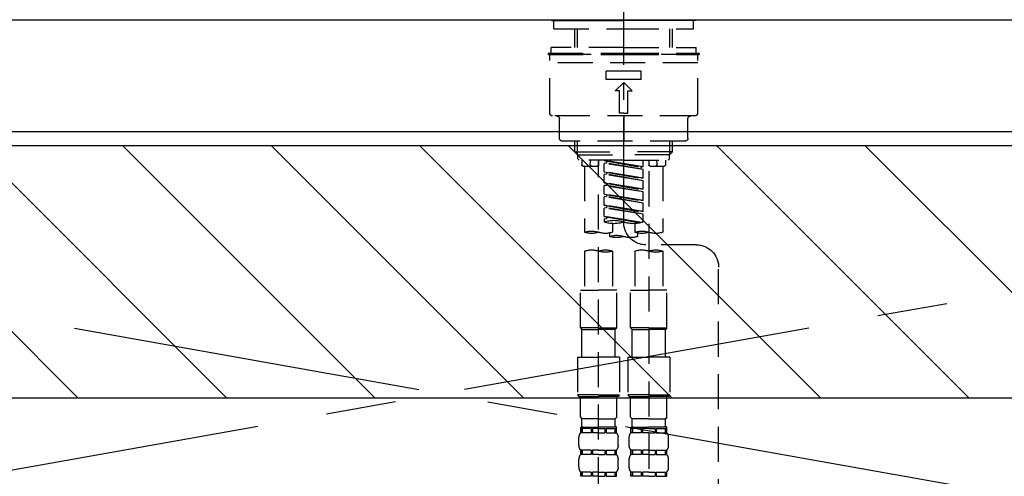
# Model space of a CAD drawing. Extents: x 27948 to 54421, y -25 to 8845.
# Drawn here: x 43152 to 43503, y 2732 to 2895 of the extents above; entities that cross this region are included whole.
import ezdxf

# ---------------------------------------------------------------- set-up
doc = ezdxf.new("R2010")
doc.units = 0
doc.header["$LTSCALE"] = 50
doc.header["$MEASUREMENT"] = 0
for name, pattern in [('CENTER', [2, 1.25, -0.25, 0.25, -0.25]), ('CENTER2', [1.125, 0.75, -0.125, 0.125, -0.125]), ('DASHED', [0.75, 0.5, -0.25]), ('HIDDEN', [0.375, 0.25, -0.125])]:
    doc.linetypes.add(name, pattern=pattern)
for name, color, linetype in [('123-扉向き', 231, 'CENTER'), ('126-甲板', 2, 'CONTINUOUS'), ('150-機器', 8, 'CONTINUOUS'), ('180-補助', 161, 'CONTINUOUS')]:
    doc.layers.add(name, color=color, linetype=linetype)

# ---------------------------------------------------------------- blocks, each defined once
blk = doc.blocks.new('KHB800HL-10_S2')
at = {"layer": '150-機器', "color": 161, "linetype": 'HIDDEN', "ltscale": 4}
blk.add_line((401.5, 0), (-401.5, 0), dxfattribs=at)
blk = doc.blocks.new('F402_S')
at = {"layer": '150-機器', "color": 161, "linetype": 'CENTER2'}
blk.add_line((0, -72.08), (0, 259.91), dxfattribs=at)
at = {"layer": '150-機器', "color": 13, "linetype": 'Continuous'}
for p, q in [((-25.63, 0), (-25.93, 0.3)), ((-25.63, 0), (0, 0)), ((25.63, 0), (0, 0)), ((25.93, 0.3), (25.63, 0))]:
    blk.add_line(p, q, dxfattribs=at)
at = {"layer": '150-機器', "color": 13, "linetype": 'DASHED', "ltscale": 0.5}
for p, q in [((-24.93, -2.99), (-24.93, 0)), ((24.93, -2.99), (24.93, 0)), ((0, -2.99), (-24.93, -2.99)), ((-17.45, -9.63), (-17.45, -2.99)), ((-16.44, -9.63), (-16.44, -2.99)), ((24.93, -2.99), (0, -2.99)), ((16.44, -9.63), (16.44, -2.99)), ((17.45, -9.63), (17.45, -2.99)), ((0, -9.63), (-25.93, -9.63)), ((-25.93, -11.63), (-25.93, -9.63)), ((0, -9.63), (25.93, -9.63)), ((25.93, -11.63), (25.93, -9.63)), ((0, -11.63), (-26.93, -11.63)), ((-26.93, -11.63), (-26.93, -12.12)), ((0, -12.12), (-26.93, -12.12)), ((-26.43, -33.07), (-26.43, -12.62)), ((-25.93, -12.12), (25.93, -12.12)), ((26.93, -11.63), (0, -11.63)), ((26.93, -12.12), (0, -12.12)), ((26.43, -33.07), (26.43, -12.62)), ((26.93, -11.63), (26.93, -12.12)), ((-26.43, -15.12), (26.43, -15.12)), ((-6.23, -21.1), (-6.23, -18.11)), ((-6.23, -18.11), (6.23, -18.11)), ((-6.23, -21.1), (6.23, -21.1)), ((6.23, -21.1), (6.23, -18.11)), ((-2.99, -25.09), (0, -22.1)), ((2.99, -25.09), (0, -22.1)), ((-1.5, -25.09), (-2.99, -25.09)), ((-1.5, -33.07), (-1.5, -25.09)), ((1.5, -25.09), (2.99, -25.09)), ((1.5, -33.07), (1.5, -25.09)), ((-25.43, -34.07), (25.43, -34.07)), ((-22.94, -42.05), (-22.94, -35.06)), ((0, -33.07), (-1.5, -33.07)), ((0, -33.07), (1.5, -33.07)), ((0, -34.07), (0, -43.04)), ((22.94, -42.05), (22.94, -35.06)), ((-21.94, -43.04), (21.94, -43.04)), ((-17.45, -46.88), (-17.45, -43.04)), ((-16.44, -47.87), (-16.44, -43.04)), ((16.44, -47.87), (16.44, -43.04)), ((17.45, -46.88), (17.45, -43.04)), ((-17.45, -46.88), (0, -46.88)), ((-16.46, -47.87), (-17.45, -46.88)), ((-16.44, -47.89), (0, -47.89)), ((-16.41, -49.37), (-16.41, -47.87)), ((17.45, -46.88), (0, -46.88)), ((16.44, -47.89), (0, -47.89)), ((16.41, -49.37), (16.41, -47.87)), ((16.46, -47.87), (17.45, -46.88)), ((-15.91, -49.87), (-16.41, -49.37)), ((0, -49.87), (-15.96, -49.87)), ((-14.96, -49.87), (-14.96, -51.46)), ((-9.47, -51.96), (-14.46, -51.96)), ((-13.96, -51.96), (-13.96, -75.59)), ((-11.92, -51.42), (-11.79, -49.87)), ((-8.98, -49.87), (-8.98, -51.46)), ((-6.98, -52.23), (-6.98, -49.87)), ((-6.98, -52.23), (6.98, -49.98)), ((-6.98, -53.23), (6.13, -50.87)), ((-6.98, -53.23), (6.98, -50.98)), ((-6.98, -52.23), (-6.13, -52.34)), ((6.98, -49.98), (-6.13, -52.34)), ((-6.13, -52.34), (-6.13, -53.08)), ((0, -49.87), (15.91, -49.87)), ((6.13, -50.13), (6.13, -50.87)), ((6.13, -50.87), (6.98, -50.98)), ((6.13, -50.87), (6.98, -50.98)), ((6.13, -50.87), (6.98, -50.98)), ((6.98, -53.97), (6.98, -50.98)), ((6.98, -53.97), (6.98, -50.98)), ((8.98, -49.87), (8.98, -51.46)), ((8.98, -168.36), (8.98, -49.87)), ((14.46, -51.96), (9.47, -51.96)), ((11.92, -51.42), (11.79, -49.87)), ((13.96, -51.96), (13.96, -75.59)), ((14.96, -49.87), (14.96, -51.46)), ((15.91, -49.87), (16.41, -49.37)), ((-8.98, -53.83), (-8.98, -168.99)), ((-6.98, -56.22), (-6.98, -53.23)), ((-6.98, -56.22), (6.98, -53.97)), ((-6.98, -57.22), (6.13, -54.86)), ((-6.98, -57.22), (6.98, -54.96)), ((-6.98, -56.22), (-6.13, -56.32)), ((6.98, -53.97), (-6.13, -56.32)), ((6.13, -54.12), (6.13, -54.86)), ((6.13, -54.12), (6.13, -54.86)), ((6.13, -54.86), (6.98, -54.96)), ((6.13, -54.86), (6.98, -54.96)), ((6.98, -57.96), (6.98, -54.96)), ((6.98, -57.96), (6.98, -54.96)), ((-6.98, -60.21), (-6.98, -57.22)), ((-6.98, -60.21), (6.98, -57.96)), ((-6.98, -61.21), (6.13, -58.85)), ((-6.98, -61.21), (6.98, -58.95)), ((6.98, -57.96), (-6.13, -60.31)), ((6.13, -58.09), (6.13, -58.85)), ((6.13, -58.11), (6.13, -58.85)), ((6.13, -58.11), (6.13, -58.85)), ((6.13, -58.85), (6.98, -58.95)), ((6.13, -58.85), (6.98, -58.95)), ((6.13, -58.85), (6.98, -58.95)), ((6.18, -58.09), (6.98, -57.96)), ((6.98, -61.95), (6.98, -58.95)), ((6.98, -61.95), (6.98, -58.95)), ((-6.98, -60.21), (-6.13, -60.31)), ((-6.98, -64.2), (-6.98, -61.21)), ((-6.98, -64.2), (6.98, -61.95)), ((-6.98, -65.2), (6.13, -62.84)), ((-6.98, -65.2), (6.98, -62.94)), ((6.98, -61.95), (-6.13, -64.3)), ((6.13, -62.1), (6.13, -62.84)), ((6.13, -62.1), (6.13, -62.84)), ((6.13, -62.84), (6.98, -62.94)), ((6.13, -62.84), (6.98, -62.94)), ((6.98, -65.94), (6.98, -62.94)), ((6.98, -65.94), (6.98, -62.94)), ((-6.98, -64.2), (-6.13, -64.3)), ((-6.98, -68.19), (-6.98, -65.2)), ((-6.98, -68.19), (6.98, -65.94)), ((6.98, -65.94), (-6.13, -68.29)), ((6.13, -66.07), (6.13, -66.83)), ((6.13, -66.09), (6.13, -66.83)), ((6.13, -66.09), (6.13, -66.83)), ((6.18, -66.06), (6.98, -65.94)), ((-6.98, -69.18), (6.13, -66.83)), ((-6.98, -69.18), (6.98, -66.93)), ((-6.98, -68.19), (-6.13, -68.29)), ((-6.98, -71.92), (-6.98, -69.18)), ((-6.45, -72.09), (6.98, -69.92)), ((6.98, -69.92), (-5.89, -72.24)), ((6.13, -66.83), (6.98, -66.93)), ((6.13, -66.83), (6.98, -66.93)), ((6.13, -70.06), (6.13, -70.82)), ((6.13, -70.08), (6.13, -70.82)), ((6.13, -70.08), (6.13, -70.82)), ((6.18, -70.05), (6.98, -69.92)), ((6.98, -69.92), (6.98, -66.93)), ((6.98, -69.92), (6.98, -66.93)), ((-3.99, -72.51), (-3.99, -75.59)), ((3.99, -72.51), (3.99, -75.59)), ((6.13, -70.82), (6.98, -70.92)), ((6.13, -70.82), (6.98, -70.92)), ((6.98, -70.92), (6.98, -71.92)), ((-4.99, -75.86), (-4.99, -77.09)), ((4.99, -77.09), (4.99, -75.86)), ((-25.94, -80.08), (-7.97, -80.06)), ((-13.96, -82.3), (-13.96, -96.27)), ((-3.99, -82.3), (-3.99, -96.27)), ((3.99, -82.3), (3.99, -96.27)), ((13.96, -82.3), (13.96, -96.27)), ((-33.91, -326.25), (-33.91, -88.06)), ((-15.46, -109.74), (-15.46, -96.27)), ((-15.46, -96.27), (-8.98, -96.27)), ((-2.49, -96.27), (-8.98, -96.27)), ((-2.49, -109.74), (-2.49, -96.27)), ((2.49, -109.74), (2.49, -96.27)), ((2.49, -96.27), (8.98, -96.27)), ((15.46, -96.27), (8.98, -96.27)), ((15.46, -109.74), (15.46, -96.27)), ((-8.98, -109.74), (-15.46, -109.74)), ((-15.46, -109.74), (-14.96, -110.24)), ((-14.96, -110.24), (-8.98, -110.24)), ((-14.96, -120.21), (-14.96, -110.24)), ((-8.98, -109.74), (-2.49, -109.74)), ((-2.99, -110.24), (-8.98, -110.24)), ((-2.49, -109.74), (-2.99, -110.24)), ((-2.99, -120.21), (-2.99, -110.24)), ((8.98, -109.74), (2.49, -109.74)), ((2.49, -109.74), (2.99, -110.24)), ((2.99, -110.24), (8.98, -110.24)), ((2.99, -120.21), (2.99, -110.24)), ((8.98, -109.74), (15.46, -109.74)), ((14.96, -110.24), (8.98, -110.24)), ((15.46, -109.74), (14.96, -110.24)), ((14.96, -120.21), (14.96, -110.24)), ((-16.46, -120.21), (-8.98, -120.21)), ((-16.46, -120.21), (-16.46, -133.67)), ((-1.5, -120.21), (-8.98, -120.21)), ((-1.5, -120.21), (-1.5, -133.67)), ((1.5, -120.21), (8.98, -120.21)), ((1.5, -120.21), (1.5, -133.67)), ((16.46, -120.21), (8.98, -120.21)), ((16.46, -120.21), (16.46, -133.67)), ((-8.98, -133.67), (-16.46, -133.67)), ((-16.46, -133.67), (-15.96, -134.17)), ((-15.96, -134.17), (-8.98, -134.17)), ((-15.46, -141.65), (-15.46, -134.17)), ((-8.98, -133.67), (-1.5, -133.67)), ((-1.99, -134.17), (-8.98, -134.17)), ((-2.49, -141.65), (-2.49, -134.17)), ((-1.5, -133.67), (-1.99, -134.17)), ((8.98, -133.67), (1.5, -133.67)), ((1.5, -133.67), (1.99, -134.17)), ((1.99, -134.17), (8.98, -134.17)), ((2.49, -141.65), (2.49, -134.17)), ((8.98, -133.67), (16.46, -133.67)), ((15.96, -134.17), (8.98, -134.17)), ((15.46, -141.65), (15.46, -134.17)), ((16.46, -133.67), (15.96, -134.17)), ((-15.46, -141.65), (-14.96, -142.15)), ((-14.96, -144.74), (-14.96, -142.15)), ((-8.98, -142.15), (-14.96, -142.15)), ((-8.98, -142.15), (-2.99, -142.15)), ((-2.49, -141.65), (-2.99, -142.15)), ((-2.99, -144.74), (-2.99, -142.15)), ((2.49, -141.65), (2.99, -142.15)), ((2.99, -144.74), (2.99, -142.15)), ((8.98, -142.15), (2.99, -142.15)), ((8.98, -142.15), (14.96, -142.15)), ((15.46, -141.65), (14.96, -142.15)), ((14.96, -144.74), (14.96, -142.15)), ((-15.46, -145.14), (-8.98, -145.14)), ((-15.36, -147.14), (-15.36, -145.14)), ((-15.36, -145.14), (-8.98, -145.14)), ((-14.96, -145.64), (-15.36, -145.64)), ((-14.96, -147.14), (-15.36, -147.14)), ((-14.96, -145.64), (-14.96, -147.14)), ((-14.86, -145.14), (-8.98, -145.14)), ((-14.86, -145.14), (-8.98, -145.14)), ((-11.65, -145.64), (-14.77, -145.64)), ((-14.77, -145.64), (-14.77, -147.14)), ((-11.65, -147.14), (-14.77, -147.14)), ((-11.65, -145.64), (-11.65, -147.14)), ((-8.98, -145.64), (-11.19, -145.64)), ((-11.19, -145.64), (-11.19, -147.14)), ((-8.98, -147.14), (-11.19, -147.14)), ((-2.59, -145.14), (-8.98, -145.14)), ((-8.98, -145.64), (-6.77, -145.64)), ((-8.98, -147.14), (-6.77, -147.14)), ((-6.77, -145.64), (-6.77, -147.14)), ((-6.3, -145.64), (-3.18, -145.64)), ((-6.3, -145.64), (-6.3, -147.14)), ((-6.3, -147.14), (-3.18, -147.14)), ((-3.18, -145.64), (-3.18, -147.14)), ((-2.99, -145.64), (-2.59, -145.64)), ((-2.99, -145.64), (-2.99, -147.14)), ((-2.99, -147.14), (-2.59, -147.14)), ((-2.59, -147.14), (-2.59, -145.14)), ((2.49, -145.14), (8.98, -145.14)), ((2.59, -147.14), (2.59, -145.14)), ((2.59, -145.14), (8.98, -145.14)), ((2.99, -145.64), (2.59, -145.64)), ((2.99, -147.14), (2.59, -147.14)), ((2.99, -145.64), (2.99, -147.14)), ((3.09, -145.14), (8.98, -145.14)), ((3.09, -145.14), (8.98, -145.14)), ((6.3, -145.64), (3.18, -145.64)), ((3.18, -145.64), (3.18, -147.14)), ((6.3, -147.14), (3.18, -147.14)), ((6.3, -145.64), (6.3, -147.14)), ((8.98, -145.64), (6.77, -145.64)), ((6.77, -145.64), (6.77, -147.14)), ((8.98, -147.14), (6.77, -147.14)), ((15.36, -145.14), (8.98, -145.14)), ((8.98, -145.64), (11.19, -145.64)), ((8.98, -147.14), (11.19, -147.14)), ((11.19, -145.64), (11.19, -147.14)), ((11.65, -145.64), (14.77, -145.64)), ((11.65, -145.64), (11.65, -147.14)), ((11.65, -147.14), (14.77, -147.14)), ((14.77, -145.64), (14.77, -147.14)), ((14.96, -145.64), (15.36, -145.64)), ((14.96, -145.64), (14.96, -147.14)), ((14.96, -147.14), (15.36, -147.14)), ((15.36, -147.14), (15.36, -145.14)), ((-15.96, -151.68), (-15.96, -148.88)), ((-1.99, -151.68), (-1.99, -148.88)), ((1.99, -151.68), (1.99, -148.88)), ((15.96, -151.68), (15.96, -148.88)), ((-15.36, -154.92), (-15.36, -153.42)), ((-14.96, -153.42), (-15.36, -153.42)), ((-14.96, -153.42), (-14.96, -154.92)), ((-14.77, -153.42), (-14.77, -154.92)), ((-11.65, -153.42), (-14.77, -153.42)), ((-11.65, -153.42), (-11.65, -154.92)), ((-11.19, -153.42), (-11.19, -154.92)), ((-8.98, -153.42), (-11.19, -153.42)), ((-8.98, -153.42), (-6.77, -153.42)), ((-6.77, -153.42), (-6.77, -154.92)), ((-6.3, -153.42), (-6.3, -154.92)), ((-6.3, -153.42), (-3.18, -153.42)), ((-3.18, -153.42), (-3.18, -154.92)), ((-2.99, -153.42), (-2.99, -154.92)), ((-2.99, -153.42), (-2.59, -153.42)), ((-2.59, -154.92), (-2.59, -153.42)), ((2.59, -154.92), (2.59, -153.42)), ((2.99, -153.42), (2.59, -153.42)), ((2.99, -153.42), (2.99, -154.92)), ((3.18, -153.42), (3.18, -154.92)), ((6.3, -153.42), (3.18, -153.42)), ((6.3, -153.42), (6.3, -154.92)), ((6.77, -153.42), (6.77, -154.92)), ((8.98, -153.42), (6.77, -153.42)), ((8.98, -153.42), (11.19, -153.42)), ((11.19, -153.42), (11.19, -154.92)), ((11.65, -153.42), (11.65, -154.92)), ((11.65, -153.42), (14.77, -153.42)), ((14.77, -153.42), (14.77, -154.92)), ((14.96, -153.42), (14.96, -154.92)), ((14.96, -153.42), (15.36, -153.42)), ((15.36, -154.92), (15.36, -153.42)), ((-15.96, -159.46), (-15.96, -156.66)), ((-14.96, -154.92), (-15.36, -154.92)), ((-11.65, -154.92), (-14.77, -154.92)), ((-8.98, -154.92), (-11.19, -154.92)), ((-8.98, -154.92), (-6.77, -154.92)), ((-6.3, -154.92), (-3.18, -154.92)), ((-2.99, -154.92), (-2.59, -154.92)), ((-1.99, -159.46), (-1.99, -156.66)), ((1.99, -159.46), (1.99, -156.66)), ((2.99, -154.92), (2.59, -154.92)), ((6.3, -154.92), (3.18, -154.92)), ((8.98, -154.92), (6.77, -154.92)), ((8.98, -154.92), (11.19, -154.92)), ((11.65, -154.92), (14.77, -154.92)), ((14.96, -154.92), (15.36, -154.92)), ((15.96, -159.46), (15.96, -156.66)), ((-15.36, -162.7), (-15.36, -161.2)), ((-14.96, -161.2), (-15.36, -161.2)), ((-14.96, -161.2), (-14.96, -162.7)), ((-14.77, -161.2), (-14.77, -162.7)), ((-11.65, -161.2), (-14.77, -161.2)), ((-11.65, -161.2), (-11.65, -162.7)), ((-11.19, -161.2), (-11.19, -162.7)), ((-8.98, -161.2), (-11.19, -161.2)), ((-8.98, -161.2), (-6.77, -161.2)), ((-6.77, -161.2), (-6.77, -162.7)), ((-6.3, -161.2), (-6.3, -162.7)), ((-6.3, -161.2), (-3.18, -161.2)), ((-3.18, -161.2), (-3.18, -162.7)), ((-2.99, -161.2), (-2.99, -162.7)), ((-2.99, -161.2), (-2.59, -161.2)), ((-2.59, -162.7), (-2.59, -161.2)), ((2.59, -162.7), (2.59, -161.2)), ((2.99, -161.2), (2.59, -161.2)), ((2.99, -161.2), (2.99, -162.7)), ((3.18, -161.2), (3.18, -162.7)), ((6.3, -161.2), (3.18, -161.2)), ((6.3, -161.2), (6.3, -162.7)), ((6.77, -161.2), (6.77, -162.7)), ((8.98, -161.2), (6.77, -161.2)), ((8.98, -161.2), (11.19, -161.2)), ((11.19, -161.2), (11.19, -162.7)), ((11.65, -161.2), (11.65, -162.7)), ((11.65, -161.2), (14.77, -161.2)), ((14.77, -161.2), (14.77, -162.7)), ((14.96, -161.2), (14.96, -162.7)), ((14.96, -161.2), (15.36, -161.2)), ((15.36, -162.7), (15.36, -161.2)), ((-14.96, -162.7), (-15.36, -162.7)), ((-11.65, -162.7), (-14.77, -162.7)), ((-8.98, -162.7), (-11.19, -162.7)), ((-8.98, -162.7), (-6.77, -162.7)), ((-6.3, -162.7), (-3.18, -162.7)), ((-2.99, -162.7), (-2.59, -162.7)), ((2.99, -162.7), (2.59, -162.7)), ((6.3, -162.7), (3.18, -162.7)), ((8.98, -162.7), (6.77, -162.7)), ((8.98, -162.7), (11.19, -162.7)), ((11.65, -162.7), (14.77, -162.7)), ((14.96, -162.7), (15.36, -162.7))]:
    blk.add_line(p, q, dxfattribs=at)
for centre, radius, start, end in [((-25.93, -12.62), 0.499, 90, 180), ((25.93, -12.62), 0.499, 0, 90), ((-25.43, -33.07), 0.997, 180, 270), ((-23.94, -35.06), 0.997, 0, 90), ((23.94, -35.06), 0.997, 90, 180), ((25.43, -33.07), 0.997, 270, 0), ((-21.94, -42.05), 0.997, 180, 270), ((21.94, -42.05), 0.997, 270, 0), ((-14.46, -51.46), 0.499, 180, 270), ((-11.42, -51.46), 0.499, 175.0337, 270), ((-9.47, -51.46), 0.499, 270, 0), ((9.47, -51.46), 0.499, 180, 270), ((11.42, -51.46), 0.499, 270, 4.9663), ((14.46, -51.46), 0.499, 270, 0), ((-7.98, -72.08), 7.98, 270.0651, 0), ((-3.49, -62.05), 10.47, 250.5288, 289.4712), ((3.49, -81.79), 10.47, 70.5288, 109.4712), ((3.49, -62.05), 10.47, 250.5288, 289.4712), ((-11.47, -68.53), 7.48, 250.5288, 289.4712), ((-6.48, -82.64), 7.48, 70.5288, 109.4712), ((-6.48, -68.53), 7.48, 250.5288, 289.4712), ((-2.49, -70.03), 7.48, 250.5288, 289.4712), ((2.49, -84.14), 7.48, 70.5288, 109.4712), ((2.49, -70.03), 7.48, 250.5288, 289.4712), ((6.48, -68.53), 7.48, 250.5288, 289.4712), ((11.47, -82.64), 7.48, 70.5288, 109.4712), ((11.47, -68.53), 7.48, 250.5288, 289.4712), ((-25.93, -88.06), 7.98, 90.0651, 180), ((-11.47, -89.35), 7.48, 70.5288, 109.4712), ((-11.47, -75.25), 7.48, 250.5288, 289.4712), ((-6.48, -89.35), 7.48, 70.5288, 109.4712), ((6.48, -89.35), 7.48, 70.5288, 109.4712), ((6.48, -75.25), 7.48, 250.5288, 289.4712), ((11.47, -89.35), 7.48, 70.5288, 109.4712), ((-13.11, -148.88), 2.84, 142.1507, 180), ((-14.56, -144.74), 0.399, 180, 270), ((-3.39, -144.74), 0.399, 270, 0), ((-4.84, -148.88), 2.84, 0, 37.8493), ((4.84, -148.88), 2.84, 142.1507, 180), ((3.39, -144.74), 0.399, 180, 270), ((14.56, -144.74), 0.399, 270, 0), ((13.11, -148.88), 2.84, 0, 37.8493), ((-13.11, -151.68), 2.84, 180, 217.8493), ((-4.84, -151.68), 2.84, 322.1507, 0), ((4.84, -151.68), 2.84, 180, 217.8493), ((13.11, -151.68), 2.84, 322.1507, 0), ((-13.11, -156.66), 2.84, 142.1507, 180), ((-4.84, -156.66), 2.84, 0, 37.8493), ((4.84, -156.66), 2.84, 142.1507, 180), ((13.11, -156.66), 2.84, 0, 37.8493), ((-13.11, -159.46), 2.84, 180, 217.8493), ((-4.84, -159.46), 2.84, 322.1507, 0), ((4.84, -159.46), 2.84, 180, 217.8493), ((13.11, -159.46), 2.84, 322.1507, 0)]:
    blk.add_arc(centre, radius, start, end, dxfattribs=at)

msp = doc.modelspace()

# ---------------------------------------------------------------- hatches: boundary and pattern name
at = {"layer": '180-補助'}
h = msp.add_hatch(dxfattribs=at)
h.set_pattern_fill('ANSI31', color=13, scale=300, style=0)
h.set_pattern_definition([(135, (444834.445, 15763.167), (26.5165043, 26.5165043), [])])
h.paths.add_polyline_path([(45027.37, 2850.11), (42758.37, 2850.11), (42758.37, 2760.11), (45027.37, 2760.11)])

# ---------------------------------------------------------------- linework, layer by layer
at = {"layer": '123-扉向き', "ltscale": 2}
for p, q in [((42777.37, 2855.11), (43827.37, 2668.11)), ((43827.37, 2855.11), (42777.37, 2668.11))]:
    msp.add_line(p, q, dxfattribs=at)
at = {"layer": '126-甲板'}
msp.add_lwpolyline([(42755.37, 2895.11), (45024.37, 2895.11), (45024.37, 2855.11), (42755.37, 2855.11)], close=True, dxfattribs=at)
at = {"layer": '180-補助', "color": 13}
msp.add_lwpolyline([(45027.37, 2850.11), (42758.37, 2850.11), (42758.37, 2760.11), (45027.37, 2760.11)], close=True, dxfattribs=at)

# ---------------------------------------------------------------- block references
at = {"layer": '150-機器', "xscale": -1}
for name, p in [('F402_S', (43367.38, 2894.82)), ('KHB800HL-10_S2', (43367.38, 2895.11))]:
    msp.add_blockref(name, p, dxfattribs=at)

doc.saveas('drawing.dxf')
